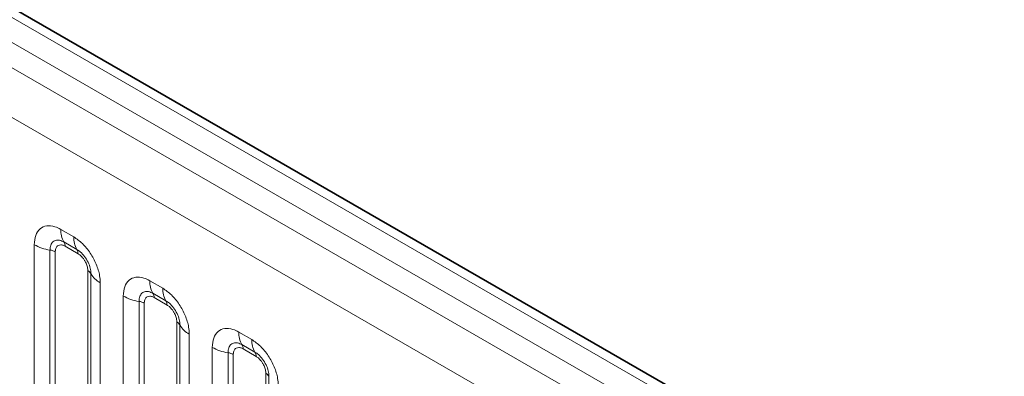
# Model space of a CAD drawing. Units: millimetres. Extents: x 15 to 416, y 5 to 292.
# Drawn here: x 308 to 316, y 255 to 258 of the extents above; entities that cross this region are included whole.
import ezdxf

# ---------------------------------------------------------------- set-up
doc = ezdxf.new("R2010")
doc.units = ezdxf.units.MM

msp = doc.modelspace()

# ---------------------------------------------------------------- linework, layer by layer
at = {"color": 7, "linetype": 'Continuous', "lineweight": 35}
msp.add_line((334.4851, 242.5153), (263.9909, 283.2107), dxfattribs=at)
at = {"color": 8, "linetype": 'Continuous', "lineweight": 18}
for p, q in [((334.3623, 242.5034), (263.8668, 283.1995)), ((334.1855, 242.4014), (263.687, 283.0993)), ((263.5102, 282.9937), (334.0056, 242.2975)), ((333.8295, 241.9928), (263.3359, 282.6878)), ((308.726, 255.7981), (308.8323, 255.7368)), ((308.509, 253.9142), (308.509, 255.6728)), ((308.8588, 255.6335), (308.7526, 255.6949)), ((308.8676, 255.5991), (308.7614, 255.6604)), ((308.6382, 255.6288), (308.6382, 253.8641)), ((308.6813, 255.6142), (308.6813, 253.8277)), ((308.9477, 253.6739), (308.9477, 255.4604)), ((308.9731, 253.6708), (308.9731, 255.4355)), ((309.0493, 255.3609), (309.0493, 253.6023)), ((309.4544, 255.3777), (309.5606, 255.3164)), ((309.2373, 253.4938), (309.2373, 255.2524)), ((309.5871, 255.2131), (309.4809, 255.2744)), ((309.3666, 255.2084), (309.3666, 253.4436)), ((309.4096, 255.1937), (309.4096, 253.4072)), ((309.596, 255.1787), (309.4897, 255.24)), ((309.6761, 253.2534), (309.6761, 255.0399)), ((309.7015, 253.2503), (309.7015, 255.0151)), ((309.7776, 254.9405), (309.7776, 253.1819)), ((310.1827, 254.9572), (310.2889, 254.8959)), ((310.3154, 254.7926), (310.2092, 254.854)), ((309.9657, 253.0733), (309.9657, 254.8319)), ((310.0949, 254.7879), (310.0949, 253.0232)), ((310.1379, 254.7733), (310.1379, 252.9868)), ((310.3243, 254.7582), (310.218, 254.8195)), ((310.4044, 252.833), (310.4044, 254.6195)), ((310.4298, 252.8299), (310.4298, 254.5946))]:
    msp.add_line(p, q, dxfattribs=at)
for centre, radius, start, end in [((308.9128, 255.7911), 0.1869, 177.82648, 210.97106), ((309.0191, 255.7297), 0.1869, 177.82648, 210.97106), ((308.6964, 256.0116), 0.3872, 241.05199, 261.35561), ((308.6991, 255.6628), 0.0623, 357.82648, 30.97106), ((308.6188, 255.5012), 0.1291, 61.05199, 81.35561), ((308.8054, 255.6015), 0.0623, 357.82648, 30.97106), ((308.9187, 255.4053), 0.0623, 29.02945, 62.17706), ((309.1365, 255.5262), 0.1869, 209.02945, 242.17706), ((309.6412, 255.3706), 0.1869, 177.82648, 210.97106), ((309.4247, 255.5912), 0.3872, 241.05199, 261.35561), ((309.4275, 255.2423), 0.0623, 357.82648, 30.97106), ((309.7474, 255.3093), 0.1869, 177.82648, 210.97106), ((309.3472, 255.0808), 0.1291, 61.05199, 81.35561), ((309.5337, 255.181), 0.0623, 357.82648, 30.97106), ((309.647, 254.9848), 0.0623, 29.02945, 62.17706), ((309.8649, 255.1057), 0.1869, 209.02945, 242.17706), ((310.3695, 254.9502), 0.1869, 177.82648, 210.97106), ((310.1558, 254.8219), 0.0623, 357.82648, 30.97106), ((310.4757, 254.8888), 0.1869, 177.82648, 210.97106), ((310.1531, 255.1707), 0.3872, 241.05199, 261.35561), ((310.0755, 254.6603), 0.1291, 61.05199, 81.35561), ((310.262, 254.7606), 0.0623, 357.82648, 30.97106), ((310.3753, 254.5644), 0.0623, 29.02945, 62.17706)]:
    msp.add_arc(centre, radius, start, end, dxfattribs=at)
for points, knots in [([(308.509, 255.6728), (308.5114, 255.6996), (308.5162, 255.7532), (308.5536, 255.8067), (308.6087, 255.8316), (308.6697, 255.8264), (308.71, 255.8062), (308.726, 255.7981)], [0, 0, 0, 0, 0.214755, 0.429514, 0.644159, 0.858765, 1, 1, 1, 1]), ([(308.8323, 255.7368), (308.8567, 255.72), (308.9055, 255.6862), (308.9706, 255.6055), (309.0196, 255.5135), (309.0456, 255.4281), (309.0483, 255.38), (309.0493, 255.3609)], [0, 0, 0, 0, 0.214755, 0.429514, 0.644159, 0.858765, 1, 1, 1, 1]), ([(308.7526, 255.6949), (308.7406, 255.7005), (308.7158, 255.7122), (308.6818, 255.7105), (308.6553, 255.693), (308.6405, 255.6638), (308.6389, 255.6392), (308.6382, 255.6288)], [0, 0, 0, 0, 0.200159, 0.415001, 0.629595, 0.8441, 1, 1, 1, 1]), ([(308.7614, 255.6604), (308.7584, 255.662), (308.7465, 255.6684), (308.726, 255.6733), (308.7064, 255.6686), (308.6916, 255.6559), (308.6828, 255.6383), (308.6817, 255.6212), (308.6813, 255.6142)], [0, 0, 0, 0, 0.071002, 0.285386, 0.499777, 0.633985, 0.848897, 1, 1, 1, 1]), ([(308.9731, 255.4355), (308.972, 255.45), (308.9698, 255.48), (308.9513, 255.5298), (308.9229, 255.5768), (308.8902, 255.6128), (308.8681, 255.6274), (308.8588, 255.6335)], [0, 0, 0, 0, 0.200159, 0.415001, 0.629595, 0.8441, 1, 1, 1, 1]), ([(308.9477, 255.4604), (308.9476, 255.4639), (308.9472, 255.4779), (308.9412, 255.505), (308.9273, 255.5356), (308.9089, 255.5634), (308.8893, 255.5849), (308.874, 255.5949), (308.8676, 255.5991)], [0, 0, 0, 0, 0.071002, 0.285386, 0.499777, 0.633985, 0.848897, 1, 1, 1, 1]), ([(309.2373, 255.2524), (309.2397, 255.2792), (309.2445, 255.3328), (309.282, 255.3863), (309.337, 255.4111), (309.3981, 255.4059), (309.4384, 255.3857), (309.4544, 255.3777)], [0, 0, 0, 0, 0.214755, 0.429514, 0.644159, 0.858765, 1, 1, 1, 1]), ([(309.4809, 255.2744), (309.4689, 255.2801), (309.4441, 255.2918), (309.4101, 255.29), (309.3836, 255.2725), (309.3688, 255.2434), (309.3672, 255.2187), (309.3666, 255.2084)], [0, 0, 0, 0, 0.200159, 0.415001, 0.629595, 0.8441, 1, 1, 1, 1]), ([(309.4897, 255.24), (309.4868, 255.2416), (309.4748, 255.248), (309.4543, 255.2528), (309.4347, 255.2482), (309.4199, 255.2354), (309.4111, 255.2179), (309.4101, 255.2008), (309.4096, 255.1937)], [0, 0, 0, 0, 0.071002, 0.285386, 0.499777, 0.633985, 0.848897, 1, 1, 1, 1]), ([(309.5606, 255.3164), (309.585, 255.2995), (309.6338, 255.2658), (309.6989, 255.185), (309.7479, 255.0931), (309.7739, 255.0076), (309.7766, 254.9595), (309.7776, 254.9405)], [0, 0, 0, 0, 0.214755, 0.429514, 0.644159, 0.858765, 1, 1, 1, 1]), ([(309.7015, 255.0151), (309.7004, 255.0295), (309.6981, 255.0595), (309.6796, 255.1093), (309.6512, 255.1564), (309.6186, 255.1923), (309.5964, 255.2069), (309.5871, 255.2131)], [0, 0, 0, 0, 0.200159, 0.415001, 0.629595, 0.8441, 1, 1, 1, 1]), ([(309.6761, 255.0399), (309.676, 255.0434), (309.6755, 255.0574), (309.6695, 255.0846), (309.6556, 255.1152), (309.6372, 255.1429), (309.6176, 255.1644), (309.6023, 255.1745), (309.596, 255.1787)], [0, 0, 0, 0, 0.071002, 0.285386, 0.499777, 0.633985, 0.848897, 1, 1, 1, 1]), ([(309.9657, 254.8319), (309.9681, 254.8587), (309.9729, 254.9123), (310.0103, 254.9658), (310.0654, 254.9907), (310.1264, 254.9855), (310.1667, 254.9653), (310.1827, 254.9572)], [0, 0, 0, 0, 0.214755, 0.429514, 0.644159, 0.858765, 1, 1, 1, 1]), ([(310.2092, 254.854), (310.1972, 254.8596), (310.1724, 254.8713), (310.1385, 254.8696), (310.112, 254.8521), (310.0971, 254.8229), (310.0955, 254.7983), (310.0949, 254.7879)], [0, 0, 0, 0, 0.200159, 0.415001, 0.629595, 0.8441, 1, 1, 1, 1]), ([(310.2889, 254.8959), (310.3133, 254.8791), (310.3621, 254.8453), (310.4272, 254.7646), (310.4763, 254.6726), (310.5023, 254.5872), (310.5049, 254.5391), (310.506, 254.52)], [0, 0, 0, 0, 0.214755, 0.429514, 0.644159, 0.858765, 1, 1, 1, 1]), ([(310.218, 254.8195), (310.2151, 254.8211), (310.2031, 254.8275), (310.1827, 254.8324), (310.1631, 254.8277), (310.1482, 254.815), (310.1395, 254.7974), (310.1384, 254.7803), (310.1379, 254.7733)], [0, 0, 0, 0, 0.071002, 0.285386, 0.499777, 0.633985, 0.848897, 1, 1, 1, 1]), ([(310.4298, 254.5946), (310.4287, 254.6091), (310.4264, 254.6391), (310.4079, 254.6889), (310.3795, 254.7359), (310.3469, 254.7719), (310.3248, 254.7865), (310.3154, 254.7926)], [0, 0, 0, 0, 0.2001586, 0.4150009, 0.6295952, 0.8441002, 1, 1, 1, 1]), ([(310.4044, 254.6195), (310.4043, 254.623), (310.4039, 254.637), (310.3978, 254.6641), (310.384, 254.6947), (310.3655, 254.7225), (310.3459, 254.744), (310.3306, 254.754), (310.3243, 254.7582)], [0, 0, 0, 0, 0.071002, 0.285386, 0.499777, 0.633985, 0.848897, 1, 1, 1, 1])]:
    msp.add_open_spline(points, degree=3, knots=knots, dxfattribs=at)

doc.saveas('drawing.dxf')
